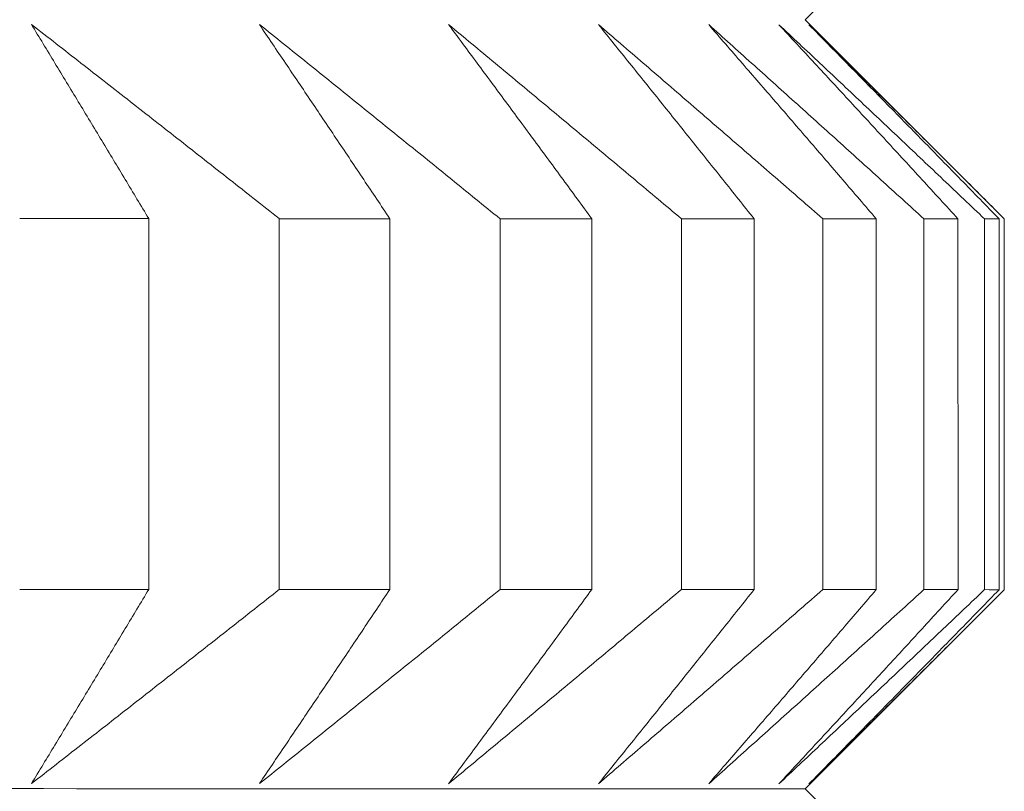
# Model space of a CAD drawing. Units: millimetres. Extents: x 66 to 424, y 47 to 570.
# Drawn here: x 168 to 168, y 234 to 234 of the extents above; entities that cross this region are included whole.
import ezdxf

# ---------------------------------------------------------------- set-up
doc = ezdxf.new("R2010")
doc.units = ezdxf.units.MM

msp = doc.modelspace()

# ---------------------------------------------------------------- linework, layer by layer
at = {"lineweight": 20, "extrusion": (0, 1, -2.22045e-16)}
for p, q in [((168.20969, 234.42699), (168.35575, 234.57306)), ((168.20969, 234.42699), (168.35454, 234.28214)), ((167.70257, 233.98687), (167.70257, 234.27331)), ((167.8034, 234.27329), (167.80341, 233.98685)), ((167.88883, 233.98684), (167.88883, 234.27328)), ((167.97397, 234.27326), (167.97397, 233.98682)), ((168.04487, 233.98681), (168.04486, 234.27325)), ((168.11408, 234.27323), (168.11408, 233.98679)), ((168.17026, 233.98678), (168.17025, 234.27322)), ((168.22335, 234.2732), (168.22335, 233.98676)), ((168.26466, 233.98675), (168.26465, 234.27319)), ((168.30149, 234.27317), (168.30149, 233.98673)), ((168.32781, 233.98672), (168.3278, 234.27315)), ((168.34827, 234.27314), (168.34827, 233.9867)), ((168.35953, 233.98668), (168.35953, 234.27312)), ((168.36358, 234.2731), (168.36358, 233.98667)), ((168.2097, 233.83278), (168.35576, 233.97884)), ((168.2097, 233.83278), (168.35455, 233.68793))]:
    msp.add_line(p, q, dxfattribs=at)
at = {"lineweight": 20, "extrusion": (0, -2.22045e-16, -1)}
for start_param, end_param in [(-0.365766, -0.340701), (-0.313407, -0.288341), (-0.261047, -0.235981), (-0.103967, -0.078902), (-0.051607, -0.026542)]:
    msp.add_ellipse((156.86358, 234.27298), major_axis=(11.5, 0.00012), ratio=0.000054, start_param=start_param, end_param=end_param, dxfattribs=at)
at = {"lineweight": 20, "extrusion": (7.52316e-37, -2.22045e-16, -1)}
msp.add_ellipse((156.86358, 234.27298), major_axis=(11.5, 0.00012), ratio=0.000054, start_param=-0.208687, end_param=-0.183621, dxfattribs=at)
at = {"lineweight": 20, "extrusion": (-3.76158e-37, -2.22045e-16, -1)}
msp.add_ellipse((156.86358, 234.27298), major_axis=(11.5, 0.00012), ratio=0.000054, start_param=-0.156327, end_param=-0.131261, dxfattribs=at)
at = {"lineweight": 20}
for centre, major_axis, start_param, end_param in [((156.86359, 233.98654), (11.5, 0.00012), 0.340701, 0.365766), ((156.86359, 233.98654), (11.5, 0.00012), 0.288341, 0.313407), ((156.86359, 233.98654), (11.5, 0.00012), 0.235981, 0.261047), ((156.86359, 233.98654), (11.5, 0.00012), 0.183621, 0.208687), ((156.86359, 233.98654), (11.5, 0.00012), 0.131262, 0.156327), ((156.86359, 233.98654), (11.5, 0.00012), 0.078902, 0.103967), ((156.86359, 233.98654), (11.5, 0.00012), 0.026542, 0.051607), ((156.86359, 233.83266), (11.34611, 0.00012), 0.000054, 0.917023)]:
    msp.add_ellipse(centre, major_axis=major_axis, ratio=0.000054, start_param=start_param, end_param=end_param, dxfattribs=at)
for points, knots in [([(167.70257, 234.27331), (167.69652, 234.2834), (167.69046, 234.29347), (167.68442, 234.30352), (167.67837, 234.31358), (167.67232, 234.32361), (167.66628, 234.33363), (167.66023, 234.34365), (167.65419, 234.35365), (167.64815, 234.36363), (167.64211, 234.37361), (167.63608, 234.38357), (167.63004, 234.39352), (167.62401, 234.40346), (167.61798, 234.41339), (167.61195, 234.42329)], [0.0000003, 0.0000003, 0.0000003, 0.0000003, 0.2, 0.2, 0.2, 0.4, 0.4, 0.4, 0.6, 0.6, 0.6, 0.8, 0.8, 0.8, 0.9999998, 0.9999998, 0.9999998, 0.9999998]), ([(167.61195, 234.42329), (167.62469, 234.41339), (167.63743, 234.40346), (167.65018, 234.39351), (167.66293, 234.38357), (167.67568, 234.3736), (167.68844, 234.36362), (167.7012, 234.35364), (167.71396, 234.34364), (167.72673, 234.33362), (167.7395, 234.3236), (167.75227, 234.31357), (167.76505, 234.30351), (167.77783, 234.29346), (167.79061, 234.28338), (167.8034, 234.27329)], [0.0000002, 0.0000002, 0.0000002, 0.0000002, 0.2, 0.2, 0.2, 0.4, 0.4, 0.4, 0.6, 0.6, 0.6, 0.8, 0.8, 0.8, 0.9999997, 0.9999997, 0.9999997, 0.9999997]), ([(167.88883, 234.27328), (167.88209, 234.28337), (167.87536, 234.29344), (167.86864, 234.30349), (167.86191, 234.31355), (167.85519, 234.32358), (167.84847, 234.3336), (167.84174, 234.34362), (167.83503, 234.35362), (167.82831, 234.3636), (167.82159, 234.37358), (167.81488, 234.38354), (167.80817, 234.39349), (167.80146, 234.40343), (167.79475, 234.41336), (167.78805, 234.42327)], [0.0000003, 0.0000003, 0.0000003, 0.0000003, 0.2, 0.2, 0.2, 0.4, 0.4, 0.4, 0.6, 0.6, 0.6, 0.8, 0.8, 0.8, 0.9999998, 0.9999998, 0.9999998, 0.9999998]), ([(167.78805, 234.42327), (167.80042, 234.41336), (167.81279, 234.40343), (167.82517, 234.39348), (167.83755, 234.38354), (167.84994, 234.37358), (167.86232, 234.36359), (167.87471, 234.35361), (167.88711, 234.34361), (167.89951, 234.33359), (167.91191, 234.32357), (167.92431, 234.31354), (167.93672, 234.30348), (167.94913, 234.29343), (167.96155, 234.28335), (167.97397, 234.27326)], [0.0000002, 0.0000002, 0.0000002, 0.0000002, 0.2, 0.2, 0.2, 0.4, 0.4, 0.4, 0.6, 0.6, 0.6, 0.8, 0.8, 0.8, 0.9999997, 0.9999997, 0.9999997, 0.9999997]), ([(168.04486, 234.27325), (168.03747, 234.28334), (168.03008, 234.29341), (168.0227, 234.30346), (168.01531, 234.31352), (168.00793, 234.32355), (168.00055, 234.33357), (167.99317, 234.34359), (167.98579, 234.35359), (167.97841, 234.36357), (167.97104, 234.37355), (167.96367, 234.38351), (167.9563, 234.39346), (167.94893, 234.4034), (167.94157, 234.41333), (167.93421, 234.42324)], [0.0000003, 0.0000003, 0.0000003, 0.0000003, 0.2, 0.2, 0.2, 0.4, 0.4, 0.4, 0.6, 0.6, 0.6, 0.8, 0.8, 0.8, 0.9999998, 0.9999998, 0.9999998, 0.9999998]), ([(167.93421, 234.42324), (167.94617, 234.41333), (167.95814, 234.4034), (167.97012, 234.39346), (167.9821, 234.38351), (167.99408, 234.37355), (168.00606, 234.36356), (168.01805, 234.35358), (168.03004, 234.34358), (168.04204, 234.33356), (168.05404, 234.32354), (168.06604, 234.31351), (168.07804, 234.30345), (168.09005, 234.2934), (168.10206, 234.28332), (168.11408, 234.27323)], [0.0000002, 0.0000002, 0.0000002, 0.0000002, 0.2, 0.2, 0.2, 0.4, 0.4, 0.4, 0.6, 0.6, 0.6, 0.8, 0.8, 0.8, 0.9999997, 0.9999997, 0.9999997, 0.9999997]), ([(168.17025, 234.27322), (168.16222, 234.28331), (168.15419, 234.29338), (168.14617, 234.30343), (168.13814, 234.31349), (168.13012, 234.32352), (168.1221, 234.33354), (168.11408, 234.34356), (168.10607, 234.35356), (168.09805, 234.36354), (168.09004, 234.37352), (168.08203, 234.38348), (168.07403, 234.39343), (168.06602, 234.40337), (168.05802, 234.4133), (168.05002, 234.42321)], [0.0000003, 0.0000003, 0.0000003, 0.0000003, 0.2, 0.2, 0.2, 0.4, 0.4, 0.4, 0.6, 0.6, 0.6, 0.8, 0.8, 0.8, 0.9999998, 0.9999998, 0.9999998, 0.9999998]), ([(168.05002, 234.42321), (168.06155, 234.4133), (168.07309, 234.40337), (168.08463, 234.39342), (168.09617, 234.38348), (168.10771, 234.37352), (168.11926, 234.36353), (168.13082, 234.35355), (168.14237, 234.34355), (168.15393, 234.33353), (168.16549, 234.32351), (168.17706, 234.31348), (168.18863, 234.30342), (168.2002, 234.29337), (168.21177, 234.28329), (168.22335, 234.2732)], [0.0000002, 0.0000002, 0.0000002, 0.0000002, 0.2, 0.2, 0.2, 0.4, 0.4, 0.4, 0.6, 0.6, 0.6, 0.8, 0.8, 0.8, 0.9999997, 0.9999997, 0.9999997, 0.9999997]), ([(168.26465, 234.27319), (168.256, 234.28328), (168.24736, 234.29335), (168.23871, 234.3034), (168.23007, 234.31346), (168.22143, 234.32349), (168.2128, 234.33351), (168.20416, 234.34353), (168.19553, 234.35353), (168.1869, 234.36351), (168.17827, 234.37349), (168.16964, 234.38345), (168.16102, 234.3934), (168.1524, 234.40334), (168.14378, 234.41327), (168.13517, 234.42317)], [0.0000003, 0.0000003, 0.0000003, 0.0000003, 0.2, 0.2, 0.2, 0.4, 0.4, 0.4, 0.6, 0.6, 0.6, 0.8, 0.8, 0.8, 0.9999998, 0.9999998, 0.9999998, 0.9999998]), ([(168.13517, 234.42317), (168.14623, 234.41327), (168.1573, 234.40334), (168.16838, 234.39339), (168.17945, 234.38345), (168.19053, 234.37348), (168.20161, 234.3635), (168.2127, 234.35352), (168.22378, 234.34352), (168.23488, 234.3335), (168.24597, 234.32348), (168.25707, 234.31344), (168.26817, 234.30339), (168.27927, 234.29333), (168.29037, 234.28326), (168.30149, 234.27317)], [0.0000002, 0.0000002, 0.0000002, 0.0000002, 0.2, 0.2, 0.2, 0.4, 0.4, 0.4, 0.6, 0.6, 0.6, 0.8, 0.8, 0.8, 0.9999997, 0.9999997, 0.9999997, 0.9999997]), ([(168.3278, 234.27315), (168.31856, 234.28324), (168.30932, 234.29332), (168.30008, 234.30337), (168.29085, 234.31343), (168.28161, 234.32346), (168.27238, 234.33348), (168.26315, 234.3435), (168.25393, 234.3535), (168.24471, 234.36348), (168.23549, 234.37346), (168.22627, 234.38342), (168.21705, 234.39337), (168.20784, 234.40331), (168.19863, 234.41324), (168.18942, 234.42314)], [0.0000003, 0.0000003, 0.0000003, 0.0000003, 0.2, 0.2, 0.2, 0.4, 0.4, 0.4, 0.6, 0.6, 0.6, 0.8, 0.8, 0.8, 0.9999998, 0.9999998, 0.9999998, 0.9999998]), ([(168.18942, 234.42314), (168.19999, 234.41323), (168.21056, 234.40331), (168.22114, 234.39336), (168.23172, 234.38342), (168.2423, 234.37345), (168.25288, 234.36347), (168.26347, 234.35349), (168.27406, 234.34349), (168.28465, 234.33347), (168.29525, 234.32345), (168.30585, 234.31341), (168.31645, 234.30336), (168.32705, 234.2933), (168.33766, 234.28323), (168.34827, 234.27314)], [0.0000002, 0.0000002, 0.0000002, 0.0000002, 0.2, 0.2, 0.2, 0.4, 0.4, 0.4, 0.6, 0.6, 0.6, 0.8, 0.8, 0.8, 0.9999997, 0.9999997, 0.9999997, 0.9999997]), ([(168.35953, 234.27312), (168.34972, 234.28321), (168.33991, 234.29328), (168.3301, 234.30334), (168.3203, 234.31339), (168.3105, 234.32343), (168.3007, 234.33345), (168.2909, 234.34346), (168.28111, 234.35346), (168.27132, 234.36344), (168.26153, 234.37343), (168.25175, 234.38339), (168.24197, 234.39333), (168.23219, 234.40328), (168.22241, 234.4132), (168.21264, 234.42311)], [0.0000003, 0.0000003, 0.0000003, 0.0000003, 0.2, 0.2, 0.2, 0.4, 0.4, 0.4, 0.6, 0.6, 0.6, 0.8, 0.8, 0.8, 0.9999998, 0.9999998, 0.9999998, 0.9999998]), ([(168.21264, 234.42311), (168.22268, 234.4132), (168.23273, 234.40328), (168.24278, 234.39333), (168.25283, 234.38338), (168.26288, 234.37342), (168.27294, 234.36344), (168.283, 234.35346), (168.29306, 234.34346), (168.30313, 234.33344), (168.31319, 234.32342), (168.32327, 234.31338), (168.33334, 234.30333), (168.34342, 234.29327), (168.3535, 234.2832), (168.36358, 234.2731)], [0.0000002, 0.0000002, 0.0000002, 0.0000002, 0.2, 0.2, 0.2, 0.4, 0.4, 0.4, 0.6, 0.6, 0.6, 0.8, 0.8, 0.8, 0.9999997, 0.9999997, 0.9999997, 0.9999997]), ([(167.61196, 233.83686), (167.61799, 233.84677), (167.62402, 233.85669), (167.63005, 233.86664), (167.63608, 233.87658), (167.64212, 233.88655), (167.64816, 233.89653), (167.6542, 233.90651), (167.66024, 233.91652), (167.66628, 233.92653), (167.67233, 233.93655), (167.67837, 233.94659), (167.68442, 233.95665), (167.69047, 233.9667), (167.69652, 233.97678), (167.70257, 233.98687)], [0.0000002, 0.0000002, 0.0000002, 0.0000002, 0.2, 0.2, 0.2, 0.4, 0.4, 0.4, 0.6, 0.6, 0.6, 0.8, 0.8, 0.8, 0.9999997, 0.9999997, 0.9999997, 0.9999997]), ([(167.80341, 233.98685), (167.79062, 233.97676), (167.77783, 233.96669), (167.76505, 233.95663), (167.75227, 233.94658), (167.7395, 233.93654), (167.72673, 233.92653), (167.71396, 233.91651), (167.7012, 233.90651), (167.68844, 233.89653), (167.67568, 233.88654), (167.66293, 233.87658), (167.65018, 233.86664), (167.63744, 233.85669), (167.62469, 233.84676), (167.61196, 233.83686)], [0.0000003, 0.0000003, 0.0000003, 0.0000003, 0.2, 0.2, 0.2, 0.4, 0.4, 0.4, 0.6, 0.6, 0.6, 0.8, 0.8, 0.8, 0.9999998, 0.9999998, 0.9999998, 0.9999998]), ([(167.78806, 233.83683), (167.79476, 233.84674), (167.80147, 233.85666), (167.80818, 233.86661), (167.81489, 233.87656), (167.8216, 233.88652), (167.82832, 233.8965), (167.83503, 233.90649), (167.84175, 233.91649), (167.84847, 233.92651), (167.85519, 233.93652), (167.86192, 233.94656), (167.86864, 233.95662), (167.87537, 233.96667), (167.8821, 233.97675), (167.88883, 233.98684)], [0.0000002, 0.0000002, 0.0000002, 0.0000002, 0.2, 0.2, 0.2, 0.4, 0.4, 0.4, 0.6, 0.6, 0.6, 0.8, 0.8, 0.8, 0.9999997, 0.9999997, 0.9999997, 0.9999997]), ([(167.97397, 233.98682), (167.96155, 233.97673), (167.94913, 233.96666), (167.93673, 233.95661), (167.92432, 233.94655), (167.91191, 233.93651), (167.89951, 233.9265), (167.88711, 233.91648), (167.87472, 233.90648), (167.86233, 233.8965), (167.84994, 233.88651), (167.83756, 233.87655), (167.82518, 233.86661), (167.8128, 233.85666), (167.80042, 233.84674), (167.78806, 233.83683)], [0.0000003, 0.0000003, 0.0000003, 0.0000003, 0.2, 0.2, 0.2, 0.4, 0.4, 0.4, 0.6, 0.6, 0.6, 0.8, 0.8, 0.8, 0.9999998, 0.9999998, 0.9999998, 0.9999998]), ([(167.93421, 233.8368), (167.94157, 233.84671), (167.94894, 233.85663), (167.95631, 233.86658), (167.96367, 233.87653), (167.97105, 233.88649), (167.97842, 233.89647), (167.98579, 233.90646), (167.99317, 233.91646), (168.00055, 233.92648), (168.00793, 233.93649), (168.01531, 233.94653), (168.0227, 233.95659), (168.03009, 233.96664), (168.03747, 233.97672), (168.04487, 233.98681)], [0.0000002, 0.0000002, 0.0000002, 0.0000002, 0.2, 0.2, 0.2, 0.4, 0.4, 0.4, 0.6, 0.6, 0.6, 0.8, 0.8, 0.8, 0.9999997, 0.9999997, 0.9999997, 0.9999997]), ([(168.11408, 233.98679), (168.10206, 233.9767), (168.09005, 233.96663), (168.07805, 233.95658), (168.06604, 233.94652), (168.05404, 233.93648), (168.04204, 233.92647), (168.03005, 233.91645), (168.01806, 233.90645), (168.00607, 233.89647), (167.99408, 233.88649), (167.9821, 233.87652), (167.97013, 233.86658), (167.95815, 233.85663), (167.94618, 233.84671), (167.93421, 233.8368)], [0.0000003, 0.0000003, 0.0000003, 0.0000003, 0.2, 0.2, 0.2, 0.4, 0.4, 0.4, 0.6, 0.6, 0.6, 0.8, 0.8, 0.8, 0.9999998, 0.9999998, 0.9999998, 0.9999998]), ([(168.05002, 233.83677), (168.05802, 233.84668), (168.06603, 233.8566), (168.07403, 233.86655), (168.08204, 233.8765), (168.09005, 233.88646), (168.09806, 233.89644), (168.10607, 233.90642), (168.11409, 233.91643), (168.1221, 233.92644), (168.13012, 233.93646), (168.13815, 233.9465), (168.14617, 233.95656), (168.1542, 233.96661), (168.16223, 233.97669), (168.17026, 233.98678)], [0.0000002, 0.0000002, 0.0000002, 0.0000002, 0.2, 0.2, 0.2, 0.4, 0.4, 0.4, 0.6, 0.6, 0.6, 0.8, 0.8, 0.8, 0.9999997, 0.9999997, 0.9999997, 0.9999997]), ([(168.22335, 233.98676), (168.21177, 233.97667), (168.2002, 233.9666), (168.18863, 233.95654), (168.17706, 233.94649), (168.16549, 233.93645), (168.15393, 233.92644), (168.14238, 233.91642), (168.13082, 233.90642), (168.11927, 233.89644), (168.10772, 233.88645), (168.09617, 233.87649), (168.08463, 233.86655), (168.07309, 233.8566), (168.06156, 233.84668), (168.05002, 233.83677)], [0.0000003, 0.0000003, 0.0000003, 0.0000003, 0.2, 0.2, 0.2, 0.4, 0.4, 0.4, 0.6, 0.6, 0.6, 0.8, 0.8, 0.8, 0.9999998, 0.9999998, 0.9999998, 0.9999998]), ([(168.13517, 233.83674), (168.14379, 233.84665), (168.15241, 233.85657), (168.16103, 233.86652), (168.16965, 233.87646), (168.17828, 233.88643), (168.1869, 233.89641), (168.19553, 233.90639), (168.20416, 233.91639), (168.2128, 233.92641), (168.22144, 233.93643), (168.23008, 233.94647), (168.23872, 233.95653), (168.24736, 233.96658), (168.25601, 233.97666), (168.26466, 233.98675)], [0.0000002, 0.0000002, 0.0000002, 0.0000002, 0.2, 0.2, 0.2, 0.4, 0.4, 0.4, 0.6, 0.6, 0.6, 0.8, 0.8, 0.8, 0.9999997, 0.9999997, 0.9999997, 0.9999997]), ([(168.30149, 233.98673), (168.29038, 233.97664), (168.27927, 233.96657), (168.26817, 233.95651), (168.25707, 233.94646), (168.24597, 233.93642), (168.23488, 233.9264), (168.22379, 233.91639), (168.2127, 233.90639), (168.20162, 233.8964), (168.19053, 233.88642), (168.17946, 233.87646), (168.16838, 233.86652), (168.15731, 233.85657), (168.14624, 233.84664), (168.13517, 233.83674)], [0.0000003, 0.0000003, 0.0000003, 0.0000003, 0.2, 0.2, 0.2, 0.4, 0.4, 0.4, 0.6, 0.6, 0.6, 0.8, 0.8, 0.8, 0.9999998, 0.9999998, 0.9999998, 0.9999998]), ([(168.18943, 233.83671), (168.19864, 233.84661), (168.20785, 233.85654), (168.21706, 233.86649), (168.22627, 233.87643), (168.23549, 233.8864), (168.24471, 233.89638), (168.25393, 233.90636), (168.26316, 233.91636), (168.27239, 233.92638), (168.28162, 233.9364), (168.29085, 233.94644), (168.30009, 233.95649), (168.30932, 233.96655), (168.31856, 233.97662), (168.32781, 233.98672)], [0.0000002, 0.0000002, 0.0000002, 0.0000002, 0.2, 0.2, 0.2, 0.4, 0.4, 0.4, 0.6, 0.6, 0.6, 0.8, 0.8, 0.8, 0.9999997, 0.9999997, 0.9999997, 0.9999997]), ([(168.34827, 233.9867), (168.33766, 233.97661), (168.32706, 233.96654), (168.31645, 233.95648), (168.30585, 233.94643), (168.29525, 233.93639), (168.28466, 233.92637), (168.27406, 233.91635), (168.26347, 233.90635), (168.25289, 233.89637), (168.2423, 233.88639), (168.23172, 233.87643), (168.22115, 233.86648), (168.21057, 233.85654), (168.2, 233.84661), (168.18943, 233.83671)], [0.0000003, 0.0000003, 0.0000003, 0.0000003, 0.2, 0.2, 0.2, 0.4, 0.4, 0.4, 0.6, 0.6, 0.6, 0.8, 0.8, 0.8, 0.9999998, 0.9999998, 0.9999998, 0.9999998]), ([(168.21264, 233.83667), (168.22242, 233.84658), (168.23219, 233.85651), (168.24197, 233.86646), (168.25175, 233.8764), (168.26154, 233.88637), (168.27133, 233.89635), (168.28112, 233.90633), (168.29091, 233.91633), (168.30071, 233.92635), (168.3105, 233.93637), (168.3203, 233.94641), (168.33011, 233.95646), (168.33991, 233.96652), (168.34972, 233.97659), (168.35953, 233.98668)], [0.0000002, 0.0000002, 0.0000002, 0.0000002, 0.2, 0.2, 0.2, 0.4, 0.4, 0.4, 0.6, 0.6, 0.6, 0.8, 0.8, 0.8, 0.9999997, 0.9999997, 0.9999997, 0.9999997]), ([(168.36358, 233.98667), (168.3535, 233.97658), (168.34342, 233.9665), (168.33334, 233.95645), (168.32327, 233.94639), (168.3132, 233.93636), (168.30313, 233.92634), (168.29307, 233.91632), (168.283, 233.90632), (168.27294, 233.89634), (168.26289, 233.88636), (168.25283, 233.8764), (168.24278, 233.86645), (168.23273, 233.85651), (168.22269, 233.84658), (168.21264, 233.83667)], [0.0000003, 0.0000003, 0.0000003, 0.0000003, 0.2, 0.2, 0.2, 0.4, 0.4, 0.4, 0.6, 0.6, 0.6, 0.8, 0.8, 0.8, 0.9999998, 0.9999998, 0.9999998, 0.9999998])]:
    msp.add_open_spline(points, degree=3, knots=knots, dxfattribs=at)

doc.saveas('drawing.dxf')
